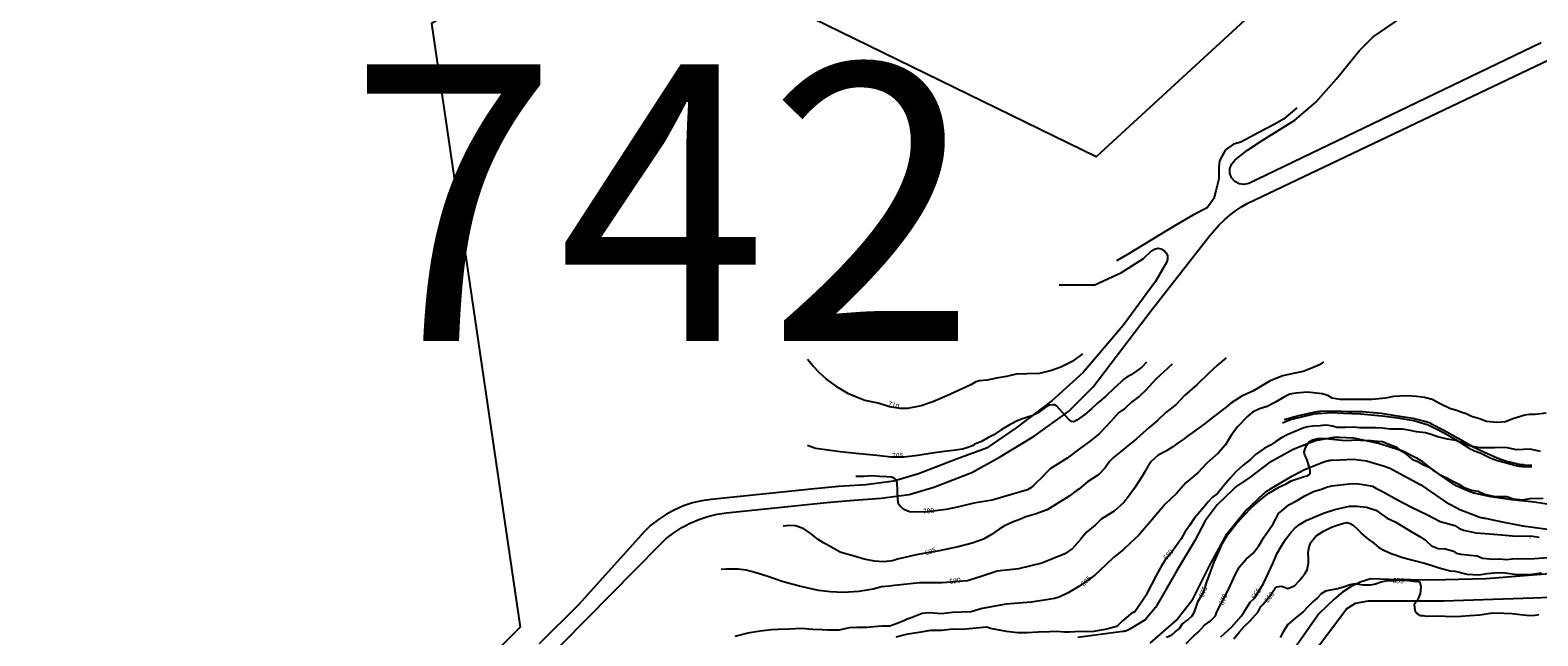
# Model space of a CAD drawing. Extents: x 346587 to 353930, y 6297400 to 6304834.
# Drawn here: x 349177 to 349777, y 6301743 to 6301984 of the extents above; entities that cross this region are included whole.
import ezdxf

# ---------------------------------------------------------------- set-up
doc = ezdxf.new("R2010")
doc.units = 0
doc.header["$MEASUREMENT"] = 0
doc.layers.get('0').update_dxf_attribs({"linetype": 'CONTINUOUS'})
doc.layers.add('2000', color=7, linetype='CONTINUOUS')

msp = doc.modelspace()

# ---------------------------------------------------------------- linework, layer by layer
at = {"color": 1}
for points in [[(350345.98, 6302618.21), (349601.26, 6301933.26), (349409.41, 6302027.1), (349337.04, 6301986.23), (349372.26, 6301746.09), (349329.32, 6301703.29), (349241.03, 6301676.77), (349102.56, 6301578.88), (349031.15, 6301421.32), (348572.53, 6301001.06), (348492.23, 6301005.53), (348275.6, 6300768.28), (348228.32, 6300624.22), (348255.45, 6300551.69), (348199.13, 6300385.35), (348129.6, 6300322.32), (348117.48, 6300248.8), (348137.69, 6300214.86), (347967.11, 6299874.1), (347949.45, 6299794.65), (348041.1, 6299229.98)], [(349595.95, 6301854.84), (349591.74, 6301851.74), (349587.22, 6301849.51), (349583.57, 6301848.2), (349578.74, 6301847.07), (349573.9, 6301846.85), (349569.54, 6301846.72), (349565.63, 6301845.8), (349561.75, 6301845.19), (349558.05, 6301844.36), (349554.95, 6301844.06), (349553.47, 6301843.71), (349551.51, 6301842.53), (349548.03, 6301840.91), (349541.98, 6301838.07), (349536.36, 6301835.67), (349531.75, 6301834.09), (349526.34, 6301833.13), (349523.41, 6301833.09), (349519.22, 6301833.79), (349514.71, 6301835.15), (349509.38, 6301836.33), (349506.06, 6301837.56), (349502.82, 6301838.96), (349498.87, 6301841.28), (349493.96, 6301844.83), (349491.37, 6301847.33), (349488.61, 6301850.09), (349486.59, 6301852.64)], [(349691.67, 6301851.59), (349690.12, 6301850.45), (349686.7, 6301848.97), (349683.58, 6301847.75), (349679.67, 6301847.05), (349675.6, 6301846.14), (349670.48, 6301844.05), (349668.49, 6301842.87), (349665.81, 6301841.3), (349663.56, 6301839.95), (349661.17, 6301838.94), (349659.26, 6301837.98), (349656.71, 6301836.45), (349654.93, 6301835.19), (349653.07, 6301833.62), (349648.05, 6301829.86), (349644.24, 6301826.89), (349639.52, 6301823.4), (349637.74, 6301822.17), (349635.88, 6301820.78), (349633.93, 6301819.42), (349631.8, 6301817.81), (349629.29, 6301816.19), (349626.03, 6301814.53), (349624.6, 6301813.26), (349623.22, 6301811.95), (349621.92, 6301810.07), (349620.76, 6301808.19), (349619.51, 6301805.96), (349616.57, 6301801.41), (349614.58, 6301798.62), (349612.33, 6301795.69), (349608.52, 6301792.27), (349606.13, 6301790.83), (349603.31, 6301789.08), (349600.92, 6301786.67), (349597.41, 6301783.7), (349595.12, 6301780.94), (349591.87, 6301777.35), (349588.91, 6301775.25), (349579.78, 6301771.57), (349570.42, 6301769.29), (349561.97, 6301768.36), (349555.61, 6301766.25), (349550.17, 6301764.59), (349540.14, 6301763.7), (349531.15, 6301763.74), (349521.15, 6301762.68), (349518.97, 6301762.45), (349515.96, 6301762.19), (349512.64, 6301761.22), (349506.92, 6301760.34), (349500.77, 6301759.9), (349495.65, 6301760.15), (349490.88, 6301760.63), (349483.4, 6301762.38), (349476.88, 6301764.17), (349470.79, 6301766.26), (349466.19, 6301767.66), (349462.11, 6301768.71), (349458.96, 6301769.15), (349456.12, 6301769.14), (349454.15, 6301769.19), (349452.26, 6301769.05)], [(349653.07, 6301853.23), (349649.73, 6301850.39), (349645.93, 6301846.94), (349641.38, 6301842.53), (349636.45, 6301838.25), (349633.12, 6301834.72), (349628.96, 6301831.44), (349625.66, 6301828.34), (349622.42, 6301825.5), (349617.39, 6301821.08), (349613.23, 6301817.67), (349610.97, 6301815.79), (349608.37, 6301813.7), (349606.64, 6301811.99), (349604.87, 6301809.5), (349602.35, 6301806.83), (349597.93, 6301803.9), (349594.46, 6301800.97), (349593.33, 6301800.31), (349590.55, 6301798.26), (349586.73, 6301795.76), (349581.82, 6301792.83), (349577.08, 6301791.04), (349573.38, 6301789.94), (349570.99, 6301788.93), (349568.68, 6301788.19), (349566.85, 6301787.31), (349564.9, 6301786.35), (349562.72, 6301785.12), (349559.72, 6301782.98), (349556.5, 6301781.14), (349552.02, 6301779.47), (349546.44, 6301778.06), (349538.25, 6301776.35), (349533.49, 6301775.47), (349529.7, 6301774.81), (349525.25, 6301773.8), (349522.37, 6301773.1), (349520.37, 6301772.48), (349516.79, 6301772.04), (349513.2, 6301772.35), (349509.14, 6301773.18), (349505.11, 6301774.31), (349501.26, 6301775.45), (349499.56, 6301775.97), (349496.8, 6301777.5), (349492.9, 6301779.69), (349490.79, 6301780.92), (349488.21, 6301783.06), (349486.71, 6301784.11), (349485.05, 6301785.21), (349482.95, 6301785.95), (349481.63, 6301786.39), (349479.49, 6301786.52), (349476.87, 6301786.3)], [(349621.38, 6301851.5), (349619.43, 6301849.49), (349617.48, 6301848.09), (349615.01, 6301846.35), (349613.49, 6301845.6), (349612.36, 6301844.73), (349611.19, 6301843.6), (349608.46, 6301841.19), (349605.13, 6301838), (349601.79, 6301835.25), (349599.53, 6301832.89), (349596.84, 6301830.7), (349593.59, 6301828.48), (349592.5, 6301827.82), (349591.55, 6301827.86), (349590.36, 6301828.78), (349585.72, 6301833.99), (349584.76, 6301834.56), (349584.07, 6301834.6), (349582.76, 6301834.38), (349581.11, 6301833.42), (349578.46, 6301831.45), (349578.03, 6301831.19), (349576.98, 6301830.75), (349575.72, 6301830.1), (349574.07, 6301829.66), (349571.63, 6301828.87), (349569.67, 6301828.09), (349566.5, 6301826.38), (349563.59, 6301824.63), (349560.63, 6301822.62), (349558.28, 6301821.39), (349555.76, 6301819.95), (349554.45, 6301819.47), (349552.97, 6301818.9), (349552.15, 6301818.29), (349549.93, 6301817.37), (349548.14, 6301816.89), (349544.48, 6301816.41), (349540.86, 6301816.01), (349536.15, 6301815.31), (349530.39, 6301814.44), (349524.85, 6301813.73), (349519.83, 6301813.69), (349514.06, 6301814.35), (349507.03, 6301815.05), (349499.51, 6301815.88), (349494.74, 6301816.49), (349489.8, 6301817.19), (349486.56, 6301818.42)], [(349631.6, 6301850.75), (349628.14, 6301847.56), (349625.15, 6301844.9), (349620.95, 6301840.27), (349618.57, 6301838), (349615.36, 6301835.55), (349612.77, 6301833.06), (349610.25, 6301831.31), (349607.13, 6301827.95), (349602.63, 6301823.1), (349599.07, 6301820.17), (349595.25, 6301817.5), (349589.78, 6301813.35), (349585.14, 6301810.41), (349583.05, 6301809.06), (349581.92, 6301808.01), (349579.93, 6301805.95), (349577.15, 6301803.28), (349576.46, 6301802.41), (349575.33, 6301801.58), (349574.03, 6301800.75), (349568.54, 6301799.13), (349559.92, 6301796.58), (349552.69, 6301795.44), (349546.76, 6301794), (349541.75, 6301792.9), (349534.29, 6301792.02), (349529.8, 6301791.8), (349527.05, 6301792.02), (349524.9, 6301792.89), (349523.59, 6301794.07), (349522.8, 6301795.04), (349522.48, 6301797.05), (349522.15, 6301803.71), (349521.79, 6301804.67), (349520.96, 6301805.33), (349519.91, 6301805.72), (349518.12, 6301805.85), (349515.19, 6301805.98), (349512.09, 6301806.25), (349508.99, 6301806.03), (349505.8, 6301806.03)], [(349780.22, 6301831.19), (349775.92, 6301830.66), (349773.67, 6301830.75), (349771.74, 6301830.49), (349766.95, 6301828.94), (349764.07, 6301827.79), (349760.44, 6301827.48), (349756.45, 6301827.96), (349753.76, 6301828.97), (349750.6, 6301829.88), (349748.39, 6301830.93), (349746.35, 6301831.67), (349744.74, 6301832.24), (349742.14, 6301832.89), (349738.1, 6301834.94), (349734.97, 6301836.69), (349731.85, 6301837.48), (349728.73, 6301837.83), (349725.17, 6301838.18), (349722.01, 6301837.96), (349719.58, 6301837.83), (349716.38, 6301837.18), (349711.05, 6301836.65), (349703.68, 6301836.61), (349698.3, 6301836.66), (349695.13, 6301837.18), (349693.39, 6301838.19), (349691.17, 6301838.97), (349685.4, 6301839.54), (349680.75, 6301839.2), (349678.28, 6301838.85), (349676.16, 6301837.71), (349672.35, 6301835.53), (349669.36, 6301833.87), (349666.28, 6301832.96), (349663.42, 6301831.61), (349661.52, 6301829.9), (349657.67, 6301825.97), (349655.17, 6301822.65), (349652.8, 6301818.64), (349649.81, 6301815.27), (349645.31, 6301811.3), (349641.72, 6301807.54), (349637, 6301803.52), (349633.24, 6301799.23), (349628.78, 6301795.08), (349622.9, 6301788.08), (349618.22, 6301782.62), (349615.02, 6301779.64), (349612.16, 6301776.93), (349608.25, 6301773.78), (349605.18, 6301770.85), (349600.75, 6301766.82), (349594.46, 6301762.22), (349590.16, 6301759.77), (349586.6, 6301757.97), (349584.73, 6301757.49), (349581.59, 6301756.92), (349575.5, 6301756.08), (349565.56, 6301755.19), (349555.98, 6301753.52), (349551.58, 6301752.2), (349544.23, 6301751.87), (349541.95, 6301751.65), (349539.66, 6301751.38), (349536.75, 6301751.68), (349534.95, 6301751.85), (349532.18, 6301751.54), (349528.23, 6301749.9), (349526.21, 6301749.27), (349525.15, 6301748.79), (349522.21, 6301747.5), (349519.27, 6301746.48), (349516.19, 6301746.43), (349514.34, 6301746.38), (349510.16, 6301745.97), (349506.16, 6301746.01), (349503.3, 6301745.83), (349498.99, 6301744.94), (349494.59, 6301744.84), (349492.44, 6301744.97), (349488.74, 6301745.18), (349484.07, 6301745.62), (349479.46, 6301745.25), (349474.88, 6301745.11), (349472.24, 6301745.07), (349467.67, 6301744.44), (349462.84, 6301743.68), (349457.61, 6301742.34)], [(349777.94, 6301815.91), (349773.89, 6301816.89), (349768.41, 6301816.63), (349764.25, 6301817.54), (349759.67, 6301817.5), (349755.64, 6301817.37), (349753.99, 6301817.37), (349751.52, 6301817.89), (349748.97, 6301818.5), (349747.23, 6301819.33), (349744.15, 6301820.38), (349741.07, 6301820.86), (349737.08, 6301821.77), (349734.48, 6301822.69), (349732.31, 6301823.34), (349728.62, 6301823.78), (349726.11, 6301824.35), (349723.29, 6301824.92), (349721.08, 6301824.87), (349718.17, 6301824.87), (349715.09, 6301825.31), (349712.32, 6301825.35), (349709.63, 6301825.4), (349705.99, 6301825.44), (349703.6, 6301825.66), (349700.39, 6301825.57), (349697.18, 6301825.53), (349695.27, 6301826.05), (349693.75, 6301826.32), (349692.23, 6301826.4), (349690.37, 6301826.23), (349687.5, 6301826.01), (349685.46, 6301825.75), (349683.95, 6301825.44), (349681.39, 6301824.35), (349677.32, 6301822.61), (349675.07, 6301821.39), (349672.77, 6301819.94), (349670.65, 6301818.5), (349668.09, 6301817.15), (349664.72, 6301814.79), (349662.69, 6301812.83), (349659.83, 6301810.6), (349656.8, 6301807.85), (349654.73, 6301805.49), (349653.04, 6301803.56), (349651.83, 6301801.99), (349649.58, 6301799.33), (349647.59, 6301797.84), (349645.82, 6301795.92), (349644.22, 6301793.95), (349642.58, 6301791.98), (349640.33, 6301789.27), (349638.56, 6301786.69), (349636.57, 6301783.9), (349635.15, 6301781.19), (349633.25, 6301778.52), (349631.22, 6301775.85), (349628.58, 6301772.57), (349627.2, 6301770.17), (349625, 6301766.41), (349623.27, 6301763.08), (349622.15, 6301760.76), (349621.25, 6301758.84), (349619.39, 6301756), (349616.75, 6301752.2), (349615.3, 6301751.47), (349612.36, 6301749.03), (349611.84, 6301748.63), (349609.78, 6301746.64), (349609.38, 6301746.42), (349606.48, 6301745.57), (349604.86, 6301745.17), (349602.53, 6301744.81), (349600.37, 6301744.32), (349597.42, 6301744.27), (349594.92, 6301744.4), (349590.78, 6301744.17), (349588.8, 6301744.13), (349585.72, 6301744.34), (349582.77, 6301744.29), (349578.28, 6301744.06), (349573.84, 6301743.83), (349570.06, 6301743.87), (349565.7, 6301744.35), (349559.31, 6301745.58), (349557.86, 6301746.06), (349553.63, 6301745.74), (349548.05, 6301745.2), (349544.31, 6301745.28), (349540, 6301744.79), (349535.47, 6301744.78), (349530.85, 6301743.98), (349525.75, 6301743.22), (349521.71, 6301742.06)], [(349629.25, 6301742.12), (349631.41, 6301743.01), (349632.76, 6301744.21), (349634.52, 6301745.62), (349635.56, 6301747.31), (349637.71, 6301748.98), (349639.53, 6301750.55), (349640.46, 6301752.2), (349641.88, 6301756.46), (349644.08, 6301760.22), (349645.23, 6301763.76), (349647.08, 6301768.83), (349648.19, 6301771.93), (349649.7, 6301775.21), (349651.59, 6301779.45), (349653.53, 6301782.81), (349656.55, 6301786.7), (349660.1, 6301790.46), (349663.21, 6301793.83), (349666.93, 6301797.06), (349670, 6301799.46), (349673.99, 6301801.78), (349676.85, 6301803.13), (349678.88, 6301804.36), (349681.27, 6301805.06), (349683.69, 6301805.89), (349685.25, 6301806.24), (349685.86, 6301806.67), (349686.38, 6301807.41), (349686.37, 6301808.38), (349686.19, 6301809.42), (349685.22, 6301812.57), (349684.78, 6301813.61), (349684.3, 6301814.57), (349684.08, 6301815.71), (349684.25, 6301816.67), (349684.81, 6301818.07), (349685.84, 6301819.64), (349687.44, 6301820.64), (349689.43, 6301821.12), (349692.56, 6301821.21), (349700.29, 6301820.34), (349702.8, 6301820.51), (349704.49, 6301820.64), (349706.36, 6301820.47), (349710.61, 6301820.34), (349713.21, 6301820.07), (349715.12, 6301819.9), (349716.99, 6301819.16), (349719.77, 6301818.11), (349720.85, 6301817.67), (349722.25, 6301816.45), (349724.12, 6301815.27), (349725.81, 6301813.88), (349727.03, 6301812.79), (349729.16, 6301811.96), (349731.24, 6301810.87), (349733.72, 6301809.69), (349735.68, 6301808.34), (349737.59, 6301806.99), (349740.8, 6301805.51), (349743.1, 6301804.24), (349745.54, 6301802.93), (349747.32, 6301801.84), (349750.57, 6301800.62), (349753.17, 6301800.14), (349755.77, 6301799.01), (349759.28, 6301798.18), (349761.93, 6301798.14), (349764.61, 6301798.14), (349767.25, 6301797.1), (349771.01, 6301796.73), (349773.68, 6301797.31), (349779.06, 6301797.43)], [(349637.1, 6301739.66), (349640.17, 6301742.67), (349642.05, 6301744.22), (349644.37, 6301746.84), (349646.69, 6301748.5), (349648.79, 6301750.59), (349649.29, 6301752.2), (349650.84, 6301755.24), (349652.9, 6301758.96), (349654.63, 6301762.59), (349656.56, 6301766.87), (349658.33, 6301770.06), (349660.83, 6301772.99), (349663.69, 6301775.57), (349666.06, 6301778.5), (349667.79, 6301781.69), (349669.94, 6301784.62), (349671.76, 6301787.19), (349672.92, 6301789.51), (349673.86, 6301791.3), (349675.25, 6301792.57), (349677.93, 6301794.75), (349680.96, 6301796.41), (349684.25, 6301798.38), (349687.67, 6301800.08), (349691.31, 6301801.17), (349692.91, 6301801.79), (349695.08, 6301802.31), (349697.38, 6301802.62), (349701.97, 6301803.14), (349704.84, 6301803.23), (349708.13, 6301802.71), (349711.17, 6301802.14), (349712.52, 6301801.35), (349715.39, 6301799.92), (349721.13, 6301796.73), (349726.73, 6301793.81), (349733.08, 6301790.76), (349738.11, 6301788.15), (349743.88, 6301786.53), (349745.45, 6301785.49), (349747.31, 6301784.62), (349749.83, 6301784.14), (349752.26, 6301783.66), (349756.02, 6301783.36), (349761, 6301782.93), (349768.25, 6301782.29), (349774, 6301782.46), (349777.39, 6301781.88)], [(349650.86, 6301742.2), (349655.08, 6301746.08), (349659.13, 6301750.64), (349660.11, 6301752.2), (349662.61, 6301756), (349664.38, 6301757.79), (349666.19, 6301760.63), (349667.79, 6301763.48), (349669.89, 6301767.67), (349671.74, 6301771.73), (349673.16, 6301775.27), (349675.31, 6301778.81), (349676.65, 6301780.95), (349678.81, 6301783.92), (349680.36, 6301785.5), (349682.13, 6301786.89), (349684.77, 6301788.55), (349691.75, 6301791.44), (349696.21, 6301792.93), (349702.06, 6301794.28), (349705.05, 6301794.19), (349708.83, 6301793.89), (349712.48, 6301792.63), (349713.87, 6301791.75), (349716.96, 6301789.4), (349720.22, 6301788.01), (349723.52, 6301786.04), (349726.35, 6301784.26), (349730.39, 6301781.95), (349732.48, 6301780.38), (349734.65, 6301778.5), (349737.34, 6301777.41), (349740.07, 6301777.29), (349742.11, 6301776.76), (349743.46, 6301776.33), (349744.5, 6301775.5), (349746.32, 6301775.07), (349750.05, 6301774.72), (349752.78, 6301774.5), (349754.99, 6301773.59), (349759.23, 6301773.2), (349761.79, 6301773.29), (349764.3, 6301773.03), (349766.81, 6301773.25), (349769.97, 6301773.47), (349773.79, 6301773.3), (349781.02, 6301773.77)], [(349686.73, 6301779.74), (349687.54, 6301780.96), (349688.84, 6301782.4), (349690.31, 6301783.41), (349691.7, 6301784.32), (349693.08, 6301784.93), (349694.85, 6301785.94), (349697.15, 6301786.64), (349699.79, 6301787.47), (349701.18, 6301787.69), (349702.31, 6301787.3), (349703.53, 6301786.73), (349705.66, 6301784.68), (349706.97, 6301783.24), (349709.45, 6301781.15), (349711.76, 6301779.45), (349713.72, 6301777.75), (349715.68, 6301776.66), (349718.63, 6301775.39), (349723.23, 6301773.78), (349727.23, 6301772.78), (349731.91, 6301771.61), (349734.86, 6301770.61), (349737.73, 6301769.65), (349742.02, 6301768.56), (349744.02, 6301768.35), (349748.74, 6301767.13), (349753.42, 6301766.96), (349756.75, 6301767.4), (349761.04, 6301767.84), (349763.89, 6301767.67), (349767.66, 6301767.19), (349773.79, 6301767.02), (349778.36, 6301767.66)], [(349656.1, 6301741.51), (349658.29, 6301744.25), (349660.3, 6301746.47), (349662.4, 6301748.54), (349665.71, 6301752.2), (349666.83, 6301754.3), (349667.61, 6301755.09), (349670.33, 6301758.37), (349671.71, 6301760.47), (349672.53, 6301761.6), (349673.22, 6301762.08), (349674.09, 6301762.26), (349675.13, 6301762.39), (349675.83, 6301762.13), (349676.83, 6301761.78), (349677.35, 6301761.52), (349678.65, 6301761.83), (349680.34, 6301762.61), (349681.98, 6301764.54), (349683.62, 6301766.46), (349684.48, 6301767.64), (349685.22, 6301768.91), (349685.77, 6301771.53), (349685.72, 6301773.32), (349685.62, 6301775.85), (349686.04, 6301777.99), (349686.73, 6301779.74)], [(349773.82, 6301781.58), (349773.79, 6301781.58)], [(349777.27, 6301751.05), (349775.74, 6301750.79), (349773.79, 6301750.59), (349769.96, 6301751.04), (349766.54, 6301751.44), (349763.36, 6301751.52), (349758.96, 6301751.6), (349753.9, 6301750.84), (349749.72, 6301750.56), (349746.38, 6301750.38), (349743.43, 6301750.24), (349736.87, 6301750.5), (349732.69, 6301750.4), (349731.45, 6301750.62), (349730.22, 6301750.62), (349729.29, 6301751.23), (349728.72, 6301751.63), (349728.32, 6301752.2), (349728.01, 6301753.59), (349727.83, 6301755.33), (349728.43, 6301756.2), (349729.47, 6301757.51), (349730.28, 6301759.35), (349730.57, 6301762.14), (349730.13, 6301763.84), (349729.18, 6301764.23), (349728.57, 6301764.15), (349727.48, 6301764.27), (349726.57, 6301764.41), (349724.71, 6301764.71), (349722.93, 6301764.62), (349720.24, 6301764.57), (349716.91, 6301764.53), (349714.7, 6301764), (349712.4, 6301763.17), (349710.37, 6301762.82), (349707.46, 6301762.77), (349705.29, 6301763.16), (349703.99, 6301763.29), (349702.26, 6301762.9), (349700.05, 6301762.15), (349697.45, 6301761.28), (349694.41, 6301760.79), (349692.46, 6301760.44), (349690.77, 6301759.35), (349689.13, 6301757.65), (349687.62, 6301756.25), (349685.37, 6301754.02), (349683.6, 6301752.2), (349681.09, 6301750.17), (349677.55, 6301747.16), (349675.68, 6301744.19), (349674.5, 6301742.03)]]:
    msp.add_lwpolyline(points, dxfattribs=at)
at = {"layer": '2000', "color": 1}
for points in [[(349778.3, 6301978.56), (349662, 6301922.59), (349660.1, 6301922.17), (349658.18, 6301922.44), (349656.47, 6301923.37), (349655.19, 6301924.84), (349654.52, 6301926.67), (349654.52, 6301928.62), (349655.21, 6301930.44), (349656.53, 6301931.98), (349661.45, 6301935.89), (349667.26, 6301939.66), (349680.27, 6301947.75), (349688.7, 6301954.95), (349696.88, 6301964.28), (349705.89, 6301975.32), (349711.45, 6301980.97), (349728.96, 6301992.91), (349762.76, 6302013.85)], [(349369.95, 6301720.05), (349427.66, 6301778.74), (349430.42, 6301781.32), (349433.39, 6301783.65), (349436.56, 6301785.71), (349439.89, 6301787.49), (349443.36, 6301788.98), (349446.95, 6301790.16), (349450.62, 6301791.02), (349454.36, 6301791.57), (349494.14, 6301795.63), (349505.01, 6301796.66), (349515.82, 6301797.44), (349526.94, 6301798.9), (349536.75, 6301801.8), (349551.94, 6301807.65), (349562.91, 6301813.66), (349576.64, 6301822.09), (349590.31, 6301831.94), (349600.17, 6301841.69), (349623.78, 6301872.79), (349646.51, 6301901.88), (349648.33, 6301904.07), (349650.26, 6301906.15), (349652.32, 6301908.12), (349654.49, 6301909.96), (349656.75, 6301911.68), (349659.12, 6301913.26), (349661.57, 6301914.7), (349664.1, 6301916), (349784.41, 6301973.22)], [(349681.12, 6301952.63), (349675.85, 6301948.18), (349672.41, 6301946.15), (349667.95, 6301943.92), (349658.83, 6301939.06), (349655.99, 6301938.25), (349652.75, 6301936.02), (349650.32, 6301931.57), (349650.12, 6301929.14), (349650.12, 6301924.48), (349648.9, 6301919.62), (349648.09, 6301916.58), (349645.46, 6301912.93), (349639.98, 6301910.09), (349633.7, 6301906.45), (349629.04, 6301903.61), (349614.45, 6301894.7), (349609.39, 6301891.86)], [(349586.59, 6301882.31), (349594.98, 6301882.31), (349600.76, 6301882.31), (349611.46, 6301887.22), (349620.13, 6301892.71), (349623.39, 6301895.79), (349624.52, 6301896.52), (349625.82, 6301896.81), (349627.15, 6301896.64), (349628.33, 6301896), (349629.22, 6301895), (349629.7, 6301893.75), (349629.72, 6301892.41), (349629.26, 6301891.15), (349624.88, 6301883.54), (349612.04, 6301866.12), (349596.13, 6301847.34), (349583.7, 6301836.07), (349569.53, 6301825.37), (349557.68, 6301817.28), (349545.84, 6301812.99), (349530.65, 6301807.14), (349520.84, 6301804.24), (349509.72, 6301802.78), (349498.91, 6301802), (349488.04, 6301800.97), (349448.26, 6301796.91), (349444.52, 6301796.36), (349440.84, 6301795.5), (349437.26, 6301794.31), (349433.78, 6301792.83), (349430.45, 6301791.05), (349427.29, 6301788.98), (349424.32, 6301786.66), (349421.55, 6301784.08), (349395.53, 6301754.94), (349379.85, 6301739.44)], [(349774.55, 6301809.71), (349770.77, 6301809.93), (349770.39, 6301809.96), (349770.02, 6301810), (349769.65, 6301810.04), (349769.28, 6301810.1), (349768.91, 6301810.17), (349768.55, 6301810.24), (349768.18, 6301810.32), (349767.82, 6301810.42), (349760.45, 6301812.44), (349760.1, 6301812.54), (349759.74, 6301812.65), (349759.38, 6301812.77), (349759.03, 6301812.9), (349758.69, 6301813.04), (349758.34, 6301813.19), (349758, 6301813.34), (349757.67, 6301813.5), (349753.95, 6301815.36), (349752.08, 6301816.04), (349751.73, 6301816.17), (349751.38, 6301816.32), (349751.04, 6301816.47), (349750.71, 6301816.63), (349750.37, 6301816.8), (349750.05, 6301816.98), (349749.73, 6301817.17), (349749.41, 6301817.37), (349744.94, 6301820.27), (349739.18, 6301823.51), (349733.26, 6301826.47), (349727.68, 6301828.21), (349721.39, 6301829.25), (349714.97, 6301830.06), (349706.38, 6301830.85), (349699.58, 6301831.06), (349694.83, 6301831.39), (349687.8, 6301830.79), (349682.95, 6301829.65), (349678.58, 6301828.52), (349675.37, 6301827.23)], [(349676.03, 6301828.64), (349681.41, 6301830.21), (349687.67, 6301831.6), (349688.04, 6301831.68), (349688.41, 6301831.74), (349688.78, 6301831.8), (349689.15, 6301831.86), (349689.52, 6301831.9), (349689.89, 6301831.93), (349690.26, 6301831.96), (349690.64, 6301831.98), (349695.89, 6301832.17), (349701.83, 6301831.92), (349707.31, 6301831.86), (349710.02, 6301831.68), (349714.69, 6301831.23), (349720.3, 6301830.36), (349727.2, 6301829.25), (349731.88, 6301828.07), (349732.24, 6301827.97), (349732.6, 6301827.87), (349732.96, 6301827.75), (349733.31, 6301827.62), (349733.66, 6301827.49), (349734, 6301827.34), (349734.34, 6301827.18), (349734.67, 6301827.02), (349739.61, 6301824.49), (349745.29, 6301821.25), (349750.7, 6301818.07), (349755.77, 6301815.69), (349760.7, 6301813.44), (349764.49, 6301812.07), (349768.46, 6301811.14), (349768.82, 6301811.06), (349769.19, 6301810.99), (349769.56, 6301810.93), (349769.93, 6301810.87), (349770.3, 6301810.82), (349770.67, 6301810.78), (349771.04, 6301810.75), (349771.42, 6301810.73), (349774.5, 6301810.57)], [(349802.57, 6301791.4), (349775.6, 6301795.79), (349766.63, 6301796.73), (349758.24, 6301797.92), (349752.1, 6301799.27), (349751.74, 6301799.36), (349751.38, 6301799.45), (349751.02, 6301799.55), (349750.66, 6301799.66), (349750.31, 6301799.78), (349749.95, 6301799.91), (349749.61, 6301800.04), (349749.26, 6301800.19), (349745.41, 6301801.86), (349745.07, 6301802.01), (349744.74, 6301802.17), (349744.4, 6301802.34), (349744.08, 6301802.52), (349743.75, 6301802.71), (349743.43, 6301802.9), (349743.12, 6301803.11), (349742.81, 6301803.32), (349735.35, 6301808.6), (349731.01, 6301811.94), (349730.71, 6301812.16), (349730.4, 6301812.38), (349730.09, 6301812.59), (349729.78, 6301812.79), (349729.46, 6301812.98), (349729.13, 6301813.17), (349728.81, 6301813.35), (349728.47, 6301813.52), (349723.2, 6301816.11), (349713.6, 6301819.17), (349703.77, 6301821.23), (349697.97, 6301821.53), (349697.59, 6301821.55), (349697.22, 6301821.55), (349696.85, 6301821.55), (349696.47, 6301821.53), (349696.1, 6301821.51), (349695.73, 6301821.47), (349695.36, 6301821.42), (349694.99, 6301821.37), (349689.99, 6301820.55), (349689.62, 6301820.48), (349689.25, 6301820.41), (349688.89, 6301820.32), (349688.53, 6301820.23), (349688.17, 6301820.12), (349687.81, 6301820.01), (349687.46, 6301819.88), (349687.11, 6301819.75), (349679.61, 6301816.79), (349669.9, 6301811.36), (349662.6, 6301805.71), (349658.06, 6301802.72), (349657.75, 6301802.51), (349657.45, 6301802.29), (349657.15, 6301802.07), (349656.85, 6301801.84), (349656.56, 6301801.6), (349656.28, 6301801.36), (349656, 6301801.11), (349655.73, 6301800.85), (349649.45, 6301794.82), (349644.65, 6301788.33), (349640.42, 6301780.25), (349633.31, 6301768.35), (349625.09, 6301754.09), (349620.87, 6301748.97), (349614.67, 6301745.29), (349614.34, 6301745.11)], [(349693.32, 6301812.32), (349693.68, 6301812.4), (349694.05, 6301812.46), (349694.42, 6301812.5), (349694.79, 6301812.53), (349698.37, 6301812.72), (349703.62, 6301812.9), (349708.75, 6301812.24), (349716.32, 6301809.96), (349716.67, 6301809.85), (349717.03, 6301809.72), (349717.38, 6301809.6), (349717.72, 6301809.46), (349718.07, 6301809.31), (349718.41, 6301809.16), (349718.74, 6301808.99), (349719.08, 6301808.82), (349730.46, 6301802.77), (349740.16, 6301796), (349745.97, 6301792.86), (349753.16, 6301790.13), (349753.51, 6301790), (349753.86, 6301789.89), (349754.22, 6301789.78), (349754.58, 6301789.69), (349754.95, 6301789.61), (349755.31, 6301789.54), (349755.68, 6301789.49), (349756.05, 6301789.44), (349762.69, 6301787.94), (349770.95, 6301786.36), (349780.8, 6301785.13)], [(349622.75, 6301739.79), (349633.13, 6301748.75), (349639.81, 6301757.19), (349646.31, 6301770.19), (349653.47, 6301783.33), (349660.5, 6301792.25), (349668.02, 6301799.21), (349668.3, 6301799.46), (349668.58, 6301799.7), (349668.87, 6301799.93), (349669.17, 6301800.16), (349669.47, 6301800.38), (349669.78, 6301800.59), (349670.09, 6301800.79), (349670.41, 6301800.99), (349679.41, 6301806.29), (349684.21, 6301808.79), (349691.9, 6301811.88), (349692.25, 6301812.02), (349692.6, 6301812.13), (349692.96, 6301812.24), (349693.32, 6301812.32)], [(349786.6, 6301767.73), (349756.36, 6301765.27), (349734.74, 6301764.74), (349717.86, 6301765.09), (349710.48, 6301765.27), (349706.26, 6301764.04), (349702.74, 6301762.28), (349699.23, 6301760), (349695.89, 6301757.19), (349689.91, 6301751.39), (349674.61, 6301729.6)], [(349679.18, 6301724.33), (349700.85, 6301753.43), (349704.48, 6301755.7), (349709.61, 6301756.6), (349739.5, 6301756.6), (349759.12, 6301757.2), (349775.1, 6301757.81), (349788.65, 6301758.36)], [(349614.34, 6301745.11), (349614.01, 6301744.94), (349613.67, 6301744.8), (349613.33, 6301744.67), (349612.98, 6301744.56), (349612.62, 6301744.46), (349612.26, 6301744.39), (349611.89, 6301744.33), (349593.97, 6301742.01)]]:
    msp.add_lwpolyline(points, dxfattribs=at)

# ---------------------------------------------------------------- texts
at = {"color": 3}
msp.add_text('742', height=110, dxfattribs=at).set_placement((349304.04, 6301860))
at = {"color": 1}
for s, height, rotation, p in [('710', 1.95, 342.28498, (349518.43, 6301834.18)), ('700', 2, 5.78687, (349532.52, 6301791.13)), ('695', 2, 18.44924, (349533.57, 6301774.6)), ('680', 2, 49.73274, (349629.25, 6301772.6)), ('690', 2, 9.16732, (349543.15, 6301763.2)), ('685', 2, 44.63341, (349596.37, 6301762.17)), ('655', 2, 358.49969, (349719.1, 6301763.64)), ('675', 2, 69.44248, (349644.01, 6301757.65)), ('670', 2, 69.44248, (349651.98, 6301754.66)), ('665', 2, 53.62885, (349664.34, 6301757.01)), ('660', 2, 53.62885, (349669.58, 6301755.56))]:
    msp.add_text(s, height=height, rotation=rotation, dxfattribs=at).set_placement(p)
msp.add_text('705', height=1.95, dxfattribs=at).set_placement((349520.18, 6301813.43))

doc.saveas('drawing.dxf')
